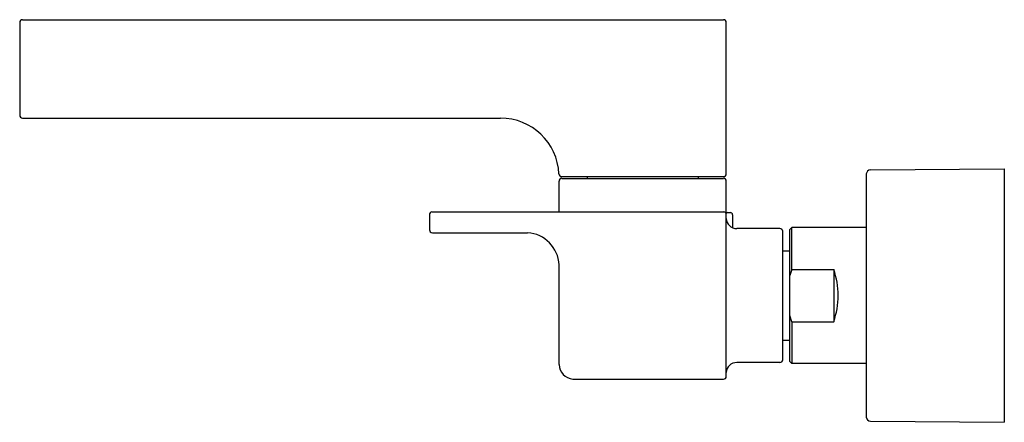
# Model space of a CAD drawing. Units: inches. Extents: x 90.62 to 99.89, y -10.02 to -6.24.
import ezdxf

# ---------------------------------------------------------------- set-up
doc = ezdxf.new("R2010")
doc.units = ezdxf.units.IN
doc.header["$LTSCALE"] = 0.64311
doc.header["$MEASUREMENT"] = 0
doc.layers.get('0').update_dxf_attribs({"color": 255, "linetype": 'CONTINUOUS'})
doc.layers.get('Defpoints').update_dxf_attribs({"linetype": 'CONTINUOUS'})
doc.styles.get("Standard").update_dxf_attribs({"font": 'txt', "width": 0.8})

msp = doc.modelspace()

# ---------------------------------------------------------------- linework, layer by layer
for p, q in [((90.6181, -6.2631), (90.6181, -7.1332)), ((90.6456, -6.2355), (97.244, -6.2355)), ((97.2716, -7.6843), (97.2716, -6.2631)), ((90.6456, -7.1607), (95.1456, -7.1607)), ((98.5905, -9.9741), (98.5905, -7.6859)), ((98.6295, -7.6486), (99.8897, -7.6376)), ((99.8897, -7.6376), (99.8897, -10.0225)), ((95.6968, -8.0429), (95.6968, -7.7552)), ((95.7244, -7.7119), (97.244, -7.7119)), ((95.7244, -7.7277), (97.244, -7.7277)), ((95.9606, -7.7158), (95.9606, -7.7277)), ((97.0078, -7.7158), (97.0078, -7.7277)), ((97.2716, -9.5896), (97.2716, -7.7552)), ((94.4991, -8.0426), (97.2477, -8.0426)), ((97.2795, -8.0505), (97.311, -8.0505)), ((94.4767, -8.0706), (94.4767, -8.2115)), ((97.3307, -8.0702), (97.3307, -8.1919)), ((94.5042, -8.2396), (95.401, -8.2396)), ((97.7755, -8.2001), (97.37, -8.2001)), ((97.8031, -9.4341), (97.8031, -8.226)), ((97.8897, -8.1903), (97.87, -8.2099)), ((97.87, -9.4501), (97.87, -8.2099)), ((98.5905, -8.1903), (97.8897, -8.1903)), ((97.8897, -8.584), (97.8897, -8.1903)), ((97.8031, -8.4088), (97.87, -8.4088)), ((95.6968, -9.4796), (95.6968, -8.5421)), ((97.8897, -8.584), (97.87, -8.6409)), ((97.8897, -8.584), (98.2834, -8.584)), ((98.2834, -8.584), (98.2834, -9.0761)), ((97.8897, -9.0761), (97.87, -9.0191)), ((97.8897, -9.0761), (97.8897, -9.4698)), ((97.8897, -9.0761), (98.2834, -9.0761)), ((97.8031, -9.2513), (97.87, -9.2513)), ((97.8897, -9.4698), (97.87, -9.4501)), ((97.7755, -9.4599), (97.37, -9.4599)), ((98.5905, -9.4698), (97.8897, -9.4698)), ((95.8264, -9.6174), (97.244, -9.6174)), ((98.6295, -10.0115), (99.8897, -10.0225))]:
    msp.add_line(p, q)
for centre, radius, start, end in [((90.6456, -6.2631), 0.0276, 90, 180), ((97.244, -6.2631), 0.0276, 0, 90), ((90.6456, -7.1332), 0.0276, 180, 269.99512), ((95.1456, -7.7119), 0.5512, 2.7294, 90), ((95.7237, -7.6843), 0.0276, 182.7407, 271.33676), ((97.244, -7.6843), 0.0276, 270, 360), ((98.6299, -7.688), 0.0395, 90.55693, 176.96844), ((95.7244, -7.7552), 0.0276, 90, 180), ((95.9684, -7.7158), 0.00787, 150, 180), ((96.9999, -7.7158), 0.00787, 0, 30), ((97.244, -7.7552), 0.0276, 0, 90), ((94.5063, -8.0713), 0.0296, 104.20083, 178.57618), ((97.2435, -8.0704), 0.0281, 1.82789, 81.50036), ((97.2795, -8.0584), 0.00787, 90, 180), ((97.311, -8.0702), 0.0197, 0.03472, 90), ((97.3701, -8.1016), 0.0985, 181.84219, 269.97983), ((94.5053, -8.2111), 0.0286, 180.78705, 267.77724), ((95.3817, -8.5544), 0.3153, 2.23646, 86.49947), ((97.7755, -8.2277), 0.0277, 3.69788, 89.91569), ((97.571, -8.83), 0.7538, 340.94654, 19.05346), ((97.7755, -9.4323), 0.0277, 270.08431, 356.30212), ((95.8439, -9.4711), 0.1473, 183.30742, 263.19138), ((97.3701, -9.5584), 0.0985, 90.02017, 178.15781), ((97.2436, -9.5894), 0.028, 270.85723, 359.64494), ((98.6299, -9.972), 0.0395, 183.03156, 269.44307)]:
    msp.add_arc(centre, radius, start, end)

# ---------------------------------------------------------------- texts
at = {"layer": 'Defpoints'}
for tag, p, s in [('TRADENAME', (99.8785, -8.8329), 'STRAYT'), ('MODELNUMBER', (99.8785, -8.8313), 'K-37338IN-4'), ('PRODUCT', (99.8785, -8.8346), 'KITCHEN SINK FAUCET')]:
    msp.add_attdef(tag, p, s, height=0.001, dxfattribs=at)

doc.saveas('drawing.dxf')
